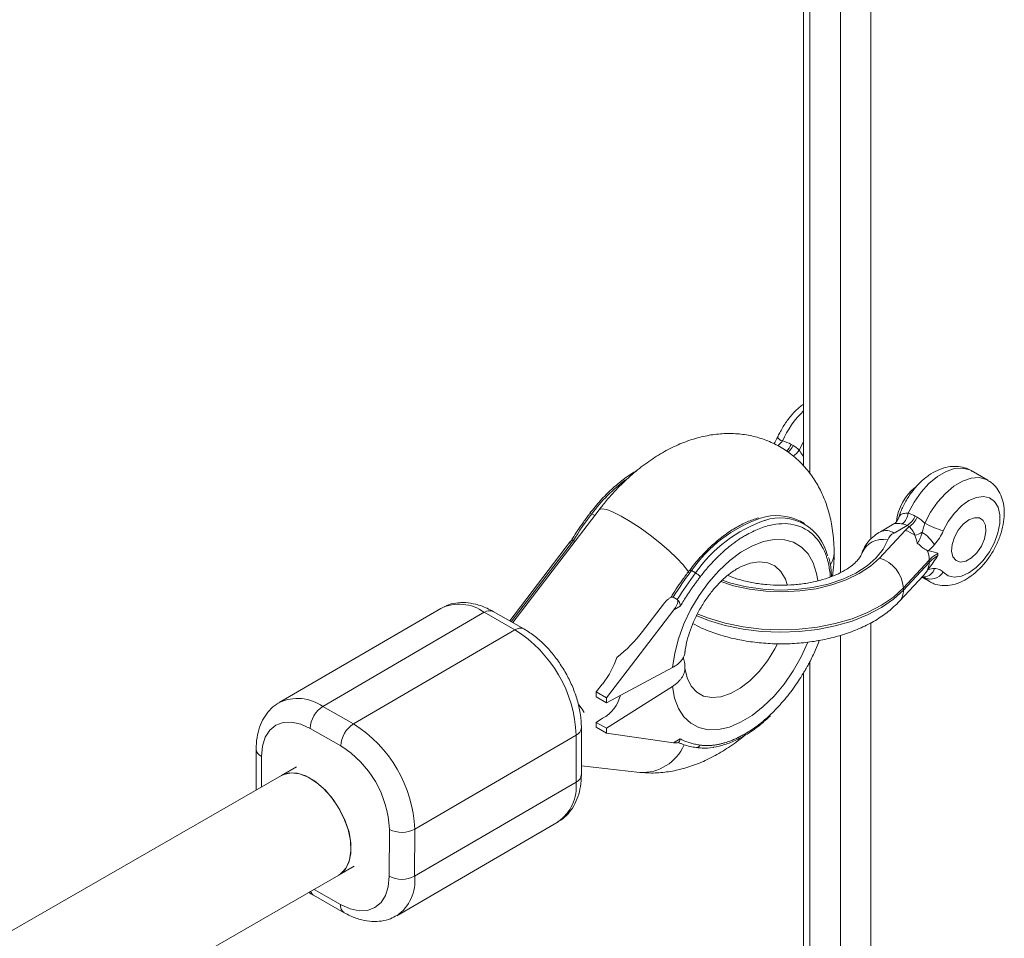
# Paper-space layout '_Isometrisch' of a CAD drawing. Units: millimetres. Extents: x -4264 to 4220, y -2738 to 3580.
# Drawn here: x -213 to -76, y 852 to 980 of the extents above; entities that cross this region are included whole.
import ezdxf

# ---------------------------------------------------------------- set-up
doc = ezdxf.new("R2010")
doc.units = ezdxf.units.MM

psp = doc.layouts.new('_Isometrisch')

# ---------------------------------------------------------------- linework, layer by layer
at = {"color": 8, "linetype": 'Continuous', "lineweight": 15}
for p, q in [((-94.64, 1128.91), (-94.64, 907.82)), ((-98.88, 903.17), (-98.88, 1127.16)), ((-103.12, 1123.52), (-103.12, 916.93)), ((-104.61, 920.21), (-104, 921.4)), ((-133.48, 911.36), (-133.07, 911.12)), ((-136.04, 907.65), (-144.68, 896.34)), ((-87.17, 902.46), (-87.42, 902.59)), ((-86.49, 901.92), (-87.17, 902.46)), ((-94.64, 896.19), (-94.64, 675.11)), ((-98.88, 670.45), (-98.88, 894.44)), ((-103.12, 890.81), (-103.12, 684.22)), ((-179.45, 877.57), (-179.46, 873.33)), ((-172.13, 859.08), (-168.44, 856.98))]:
    psp.add_line(p, q, dxfattribs=at)
at = {"color": 7, "linetype": 'Continuous', "lineweight": 15}
for p, q in [((-104, 1121.94), (-104, 918)), ((-105.74, 921.03), (-105.47, 920.88)), ((-78.35, 916.04), (-80.66, 917.37)), ((-132.46, 911.91), (-144.46, 896.21)), ((-103.88, 910), (-104.45, 910.32)), ((-91.43, 909.96), (-93.32, 908.87)), ((-88.46, 911.05), (-88.19, 910.9)), ((-93.45, 905.2), (-89.87, 909.06)), ((-89.6, 909.73), (-91.42, 908.69)), ((-89.33, 909.58), (-89.6, 909.73)), ((-136.43, 907.54), (-144.9, 896.46)), ((-136.3, 907.66), (-136.32, 907.65)), ((-136.04, 907.65), (-135.82, 907.52)), ((-85.3, 905.54), (-85.3, 905.87)), ((-86.52, 904.92), (-90.1, 901.06)), ((-90.1, 900.73), (-86.52, 904.59)), ((-86.52, 904.59), (-86.52, 904.92)), ((-119.6, 903.45), (-119.03, 903.13)), ((-113.3, 903.69), (-113.43, 903.61)), ((-87.32, 902.79), (-86.81, 903.42)), ((-90.67, 899.18), (-87.32, 902.79)), ((-87.5, 902.5), (-86.5, 901.92)), ((-87.27, 902.57), (-87.26, 902.57)), ((-90.1, 900.73), (-90.1, 901.06)), ((-122.41, 899.75), (-122.6, 899.65)), ((-122.16, 899.74), (-121.58, 899.41)), ((-154.5, 898.2), (-176.97, 885.11)), ((-148.44, 897.65), (-170.91, 884.55)), ((-144.17, 895.21), (-148.44, 897.65)), ((-142.93, 895.34), (-147.21, 897.77)), ((-122.07, 897.98), (-131.42, 885.75)), ((-126.4, 895), (-123.5, 898.79)), ((-122.07, 897.98), (-121.16, 898.51)), ((-166.64, 882.12), (-144.17, 895.21)), ((-122.24, 889.95), (-131.42, 885.07)), ((-104, 889.22), (-104, 685.29)), ((-132.85, 886.56), (-131.97, 887.71)), ((-131.42, 885.75), (-132.85, 886.56)), ((-132.85, 886.56), (-132.85, 885.88)), ((-131.43, 881.52), (-122.25, 887.34)), ((-132.85, 885.88), (-131.42, 885.07)), ((-131.42, 885.07), (-131.42, 885.75)), ((-170.91, 884.55), (-166.64, 882.12)), ((-132.85, 882.33), (-131.98, 882.89)), ((-168.4, 879.05), (-172.67, 881.49)), ((-134.93, 875.01), (-134.92, 881.55)), ((-131.43, 881.52), (-132.85, 882.33)), ((-132.85, 882.33), (-132.85, 881.66)), ((-131.43, 880.84), (-132.85, 881.66)), ((-131.43, 880.84), (-131.43, 881.52)), ((-135.64, 880.54), (-158.12, 867.44)), ((-135.65, 874), (-135.64, 880.54)), ((-122.11, 879.49), (-131.43, 880.84)), ((-122.11, 879.49), (-121.2, 880.02)), ((-180.19, 878.6), (-180.2, 872.9)), ((-121.56, 879.48), (-121.37, 879.59)), ((-174.58, 876.15), (-176.67, 874.93)), ((-134.93, 876.26), (-126.8, 875.36)), ((-176.67, 874.93), (-298.72, 804.65)), ((-158.13, 860.91), (-135.65, 874)), ((-161.66, 860.9), (-161.65, 867.44)), ((-160.63, 855.4), (-138.16, 868.5)), ((-158.12, 867.44), (-158.13, 860.91)), ((-168.64, 861.09), (-166.53, 862.32)), ((-289.33, 791.59), (-168.67, 861.07)), ((-172.19, 858.26), (-167.92, 855.83))]:
    psp.add_line(p, q, dxfattribs=at)
at = {"color": 8, "linetype": 'Continuous', "lineweight": 15, "flags": 128}
for points in [[(-80.66, 917.37), (-80.89, 917.49), (-81.87, 917.74), (-82.98, 917.66), (-84.16, 917.27), (-85.37, 916.56), (-86.56, 915.58), (-87.66, 914.36), (-88.63, 912.97), (-89.44, 911.45)], [(-87.15, 910.07), (-86.35, 911.59), (-85.38, 912.99), (-84.27, 914.21), (-83.09, 915.21), (-81.87, 915.92), (-80.68, 916.33), (-79.57, 916.41), (-78.59, 916.16), (-78.38, 916.05)], [(-132.46, 911.91), (-132.44, 911.94), (-132.06, 912.06), (-131.4, 911.94), (-130.49, 911.59), (-129.38, 911.03), (-128.12, 910.29), (-126.76, 909.39), (-125.37, 908.39), (-124.01, 907.32), (-122.76, 906.24), (-121.66, 905.2), (-120.77, 904.24), (-120.13, 903.42), (-119.97, 903.17)], [(-122.24, 889.95), (-121.94, 891.94), (-121.41, 893.98), (-120.65, 896.04), (-119.68, 898.07), (-118.53, 900), (-117.23, 901.81), (-115.8, 903.44), (-114.28, 904.86), (-112.72, 906.03), (-111.13, 906.92), (-109.57, 907.52), (-108.08, 907.8), (-106.67, 907.76), (-105.41, 907.4), (-104.3, 906.74), (-103.38, 905.77), (-102.67, 904.54), (-102.19, 903.07), (-102.01, 902.09)], [(-92.3, 907.74), (-92.92, 906.44), (-93.89, 905.22), (-95.17, 904.1), (-96.74, 903.1), (-98.55, 902.26), (-100.57, 901.58), (-102.75, 901.1), (-105.03, 900.81), (-107.36, 900.73), (-109.69, 900.85), (-111.96, 901.18), (-114.11, 901.71), (-115.33, 902.11)], [(-115.53, 901.92), (-113.76, 901.35), (-111.55, 900.87), (-109.24, 900.58), (-106.89, 900.5), (-104.54, 900.62), (-102.25, 900.94), (-100.08, 901.47), (-98.07, 902.17), (-96.26, 903.04), (-94.71, 904.06), (-93.45, 905.2)], [(-106.28, 901.5), (-106.54, 902.28), (-107.15, 903.33), (-107.99, 904.1), (-109, 904.56), (-110.17, 904.69), (-111.45, 904.49), (-112.79, 903.96), (-113.3, 903.69)], [(-119.6, 903.45), (-119.68, 903.49), (-119.75, 903.52), (-119.8, 903.54), (-119.84, 903.54), (-119.85, 903.53)], [(-118.95, 897.19), (-117.23, 896.51), (-114.9, 895.81), (-112.43, 895.3), (-109.87, 894.99), (-107.25, 894.87), (-104.64, 894.97), (-102.07, 895.26), (-99.59, 895.75), (-97.26, 896.43), (-95.1, 897.29), (-93.17, 898.3), (-91.49, 899.46), (-90.1, 900.73)], [(-90.1, 901.06), (-91.49, 899.78), (-93.17, 898.63), (-95.1, 897.61), (-97.25, 896.76), (-99.59, 896.08), (-102.07, 895.59), (-104.63, 895.29), (-107.25, 895.2), (-109.86, 895.31), (-112.43, 895.63), (-114.9, 896.14), (-117.22, 896.84), (-118.82, 897.46)], [(-103.41, 893.48), (-104.33, 891.45), (-105.44, 889.49), (-106.71, 887.66), (-108.12, 885.98), (-109.62, 884.52), (-111.18, 883.29), (-112.76, 882.34), (-114.33, 881.68), (-115.84, 881.33), (-117.27, 881.31), (-118.57, 881.6), (-119.71, 882.2), (-120.67, 883.1), (-121.43, 884.27), (-121.96, 885.7), (-122.25, 887.34)], [(-120.51, 889.88), (-120.2, 888.51), (-119.65, 887.39), (-118.88, 886.54), (-117.91, 885.99), (-116.77, 885.77), (-115.52, 885.89), (-114.19, 886.33), (-112.83, 887.08), (-111.48, 888.12), (-110.2, 889.41), (-109.03, 890.91), (-108.01, 892.55), (-107.64, 893.27)], [(-135.28, 884.78), (-134.83, 884.18), (-134.54, 883.7)]]:
    psp.add_lwpolyline(points, dxfattribs=at)
at = {"color": 7, "linetype": 'Continuous', "lineweight": 15, "flags": 128}
for points in [[(-84.59, 903.24), (-83.89, 902.74), (-83.03, 902.55), (-82.05, 902.68), (-81.01, 903.14), (-79.98, 903.88), (-79, 904.87), (-78.13, 906.06), (-77.44, 907.36), (-76.95, 908.71), (-76.7, 910.03), (-76.69, 911.24), (-76.94, 912.28), (-77.42, 913.07), (-78.11, 913.58), (-78.97, 913.77), (-79.95, 913.64), (-80.99, 913.2), (-82.03, 912.46), (-83.01, 911.47), (-83.87, 910.29), (-84.57, 908.99)], [(-81, 910.52), (-81.79, 909.93), (-82.48, 909.09), (-83.02, 908.11), (-83.34, 907.09), (-83.41, 906.14), (-83.22, 905.36), (-82.79, 904.85), (-82.16, 904.64), (-81.42, 904.77), (-80.62, 905.23), (-79.87, 905.95), (-79.25, 906.87), (-78.81, 907.89), (-78.62, 908.89), (-78.68, 909.76), (-79, 910.42), (-79.53, 910.78), (-80.22, 910.82), (-81, 910.52)], [(-172.67, 881.49), (-173.99, 882.09), (-175.26, 882.37), (-176.43, 882.32), (-177.46, 881.93), (-178.3, 881.24), (-178.93, 880.25), (-179.32, 879.01), (-179.45, 877.57)], [(-176.69, 874.92), (-176.34, 875.09), (-175.32, 875.3), (-174.17, 875.17), (-172.96, 874.71), (-171.73, 873.93), (-170.54, 872.88), (-169.46, 871.6), (-168.52, 870.15), (-167.78, 868.6), (-167.26, 867.02), (-167, 865.49), (-167, 864.07), (-167.27, 862.84), (-167.79, 861.86), (-168.54, 861.15), (-168.64, 861.09)], [(-168.67, 861.07), (-168.34, 861.3), (-167.65, 862.08), (-167.2, 863.13), (-167, 864.42), (-167.07, 865.87), (-167.4, 867.42), (-167.97, 869), (-168.76, 870.54), (-169.74, 871.95), (-170.85, 873.18), (-172.05, 874.17), (-173.28, 874.87), (-174.47, 875.25), (-175.59, 875.29), (-176.56, 874.99), (-176.66, 874.94)], [(-168.44, 856.98), (-167.12, 856.38), (-165.85, 856.1), (-164.68, 856.15), (-163.65, 856.53), (-162.81, 857.23), (-162.18, 858.22), (-161.8, 859.45), (-161.66, 860.9)]]:
    psp.add_lwpolyline(points, dxfattribs=at)
at = {"color": 8, "linetype": 'Continuous', "lineweight": 15}
for centre, radius, start, end in [((-94.73, 916.1), 13.35, 133.9645, 156.1521), ((-106.61, 922.59), 1.14, 208.0559, 252.7018), ((-108.73, 922.41), 3.3, 314.9627, 335.2467), ((-108.46, 922.25), 3.29, 314.2823, 335.2677), ((-107.58, 922.53), 3.77, 303.9654, 322.0981), ((-113.57, 896.37), 24.93, 127.6301, 143.0293), ((-133.7, 911.11), 0.328, 48.8891, 96.7473), ((-103.52, 892.3), 19.57, 109.3578, 145.2397), ((-102.99, 892.01), 19.52, 109.0847, 145.2677), ((-92.53, 907.13), 1.91, 54.4254, 114.2684), ((-92.97, 904.63), 3.18, 77.8766, 157.2119), ((-87.3, 904.15), 1.57, 271.2234, 345.6084), ((-92.35, 900.68), 2.25, 318.2838, 1.4339), ((-151.94, 892.84), 5.94, 53.9245, 115.5293), ((-147.71, 896.64), 1.24, 66.017, 125.9086), ((-143.44, 894.21), 1.24, 65.9746, 125.9123), ((-174.42, 879.58), 6.08, 54.7519, 114.9803), ((-136.16, 881.67), 1.24, 294.6097, 354.3652), ((-178.99, 878.69), 1.2, 184.1256, 247.694), ((-126.47, 881.71), 6.36, 267.0377, 336.642), ((-118.91, 879.33), 0.515, 269.8703, 341.6687), ((-136.17, 875.13), 1.24, 294.6119, 354.34), ((-141.7, 873.42), 6.07, 305.6804, 5.4316), ((-164.02, 860.26), 5.93, 305.14, 6.2505), ((-171.69, 859.1), 0.972, 197.6897, 238.7883), ((-167.26, 856.83), 1.2, 172.4777, 236.0946)]:
    psp.add_arc(centre, radius, start, end, dxfattribs=at)
at = {"color": 7, "linetype": 'Continuous', "lineweight": 15}
for centre, radius, start, end in [((-84.02, 909.49), 7.11, 128.3787, 173.3856), ((-97.02, 883.51), 45.88, 142.6349, 148.2665), ((-91.9, 911.85), 2.5, 310.6144, 350.7712), ((-107.76, 903.81), 7.31, 63.1009, 107.9616), ((-107.24, 904.1), 6.7, 11.9743, 108.5764), ((-91.2, 912.27), 3, 302.2566, 336.1271), ((-90.93, 912.11), 3, 302.2566, 336.1271), ((-81.52, 919.83), 11.26, 240.0175, 254.2561), ((-90.59, 907.03), 1.85, 116.7379, 157.5826), ((-84.92, 904.45), 6.76, 130.7028, 137.0113), ((-91.29, 904.56), 4.72, 54.0821, 72.4475), ((-89.3, 911.85), 3.55, 282.7628, 300.5889), ((-90.99, 903.49), 6.34, 34.6434, 56.5807), ((-102.66, 905.92), 2.9, 327.2025, 359.31), ((-102.66, 905.92), 2.9, 327.2026, 359.3022), ((-90.04, 904.88), 3.52, 0.6182, 23.0923), ((-82.77, 901.33), 5.19, 119.177, 136.3451), ((-94.81, 900.68), 4.72, 4.5763, 73.2309), ((-88.91, 904.56), 2.38, 331.506, 0.703), ((-82.77, 901.01), 5.19, 119.177, 136.3451), ((-83.14, 875.61), 45.88, 142.6349, 148.2665), ((-82.57, 875.28), 45.88, 142.6349, 148.2665), ((-120.29, 900.92), 2.55, 41.3758, 60.3119), ((-86.33, 904.35), 2.07, 246.2882, 327.5413), ((-153.85, 879.78), 18.22, 2.3999, 57.905), ((-142.19, 906.96), 19.81, 308.0436, 322.8533), ((-142.29, 895.7), 13.06, 322.2622, 340.566), ((-134.3, 887.24), 4.93, 298.1231, 346.5734), ((-168.81, 881.31), 3.86, 122.9341, 177.3727), ((-164.54, 878.88), 3.86, 122.9341, 177.3727), ((-176.32, 866.68), 18.22, 2.3973, 57.9075), ((-176.12, 866.8), 14.49, 2.5274, 57.7774), ((-159.89, 870.86), 3.85, 242.8176, 297.4874), ((-159.91, 864.32), 3.85, 242.8176, 297.4874)]:
    psp.add_arc(centre, radius, start, end, dxfattribs=at)
for points, knots in [([(-104, 926.62), (-104.14, 926.52), (-104.69, 926.15), (-105.55, 925.28), (-106.54, 924.03), (-107.2, 922.92), (-107.52, 922.24), (-107.61, 922.05)], [0, 0, 0, 0, 0.094545, 0.361381, 0.627489, 0.892925, 1, 1, 1, 1]), ([(-99.76, 905.89), (-99.76, 906.39), (-99.79, 907.77), (-100.05, 909.87), (-100.61, 912.15), (-101.39, 914.17), (-102.39, 916.02), (-103.64, 917.72), (-105.13, 919.23), (-106.86, 920.5), (-108.73, 921.46), (-110.69, 922.13), (-112.72, 922.5), (-114.8, 922.58), (-116.92, 922.38), (-119.07, 921.89), (-121.24, 921.12), (-123.41, 920.05), (-125.55, 918.7), (-127.64, 917.09), (-129.62, 915.24), (-131.23, 913.49), (-132.13, 912.33), (-132.46, 911.91)], [0, 0, 0, 0, 0.031589, 0.087738, 0.137347, 0.185235, 0.231521, 0.276529, 0.325225, 0.372473, 0.418651, 0.464259, 0.509737, 0.555651, 0.602547, 0.650902, 0.701032, 0.752952, 0.80631, 0.8605, 0.914852, 0.969026, 1, 1, 1, 1]), ([(-107.57, 922.15), (-107.61, 922.05), (-107.77, 921.7), (-107.98, 921.37), (-108.13, 921.14)], [0, 0, 0, 0, 0.293438, 1, 1, 1, 1]), ([(-127.18, 917.39), (-127.26, 917.35), (-127.89, 917.03), (-129.08, 916.17), (-130.71, 914.83), (-132.28, 913.25), (-133.25, 912.04), (-133.74, 911.44)], [0, 0, 0, 0, 0.032041, 0.273437, 0.514766, 0.755884, 1, 1, 1, 1]), ([(-80.6, 917.3), (-80.66, 917.35), (-81.04, 917.64), (-81.88, 917.88), (-83.04, 918.02), (-84.22, 917.86), (-85.41, 917.44), (-86.6, 916.75), (-87.75, 915.8), (-88.8, 914.63), (-89.7, 913.3), (-90.38, 911.99), (-90.65, 911.13), (-90.77, 910.77)], [0, 0, 0, 0, 0.018888, 0.111134, 0.20118, 0.29271, 0.388992, 0.491388, 0.598254, 0.706129, 0.813696, 0.921369, 1, 1, 1, 1]), ([(-86.47, 901.95), (-86.27, 901.83), (-85.75, 901.52), (-84.76, 901.34), (-83.62, 901.38), (-82.45, 901.69), (-81.26, 902.28), (-80.09, 903.13), (-79, 904.21), (-78.03, 905.48), (-77.22, 906.88), (-76.6, 908.36), (-76.19, 909.87), (-76.03, 911.38), (-76.14, 912.77), (-76.51, 913.98), (-77.09, 914.96), (-77.73, 915.67), (-78.23, 915.93), (-78.41, 916.02)], [0, 0, 0, 0, 0.035149, 0.091308, 0.147544, 0.206205, 0.268404, 0.3334, 0.399271, 0.464935, 0.530459, 0.596222, 0.662559, 0.729978, 0.798778, 0.858622, 0.91517, 0.969642, 1, 1, 1, 1]), ([(-133.74, 911.44), (-134.04, 911.03), (-134.88, 909.9), (-135.82, 908.5), (-136.43, 907.49), (-136.57, 907.27)], [0, 0, 0, 0, 0.3023258, 0.8464103, 1, 1, 1, 1]), ([(-110.27, 910.8), (-110.8, 910.63), (-111.87, 910.28), (-113.53, 909.41), (-115.2, 908.29), (-116.83, 906.92), (-118.4, 905.34), (-119.37, 904.14), (-119.85, 903.53)], [0, 0, 0, 0, 0.159286, 0.326815, 0.494699, 0.662535, 0.830225, 1, 1, 1, 1]), ([(-90.81, 910.8), (-90.88, 910.61), (-91.02, 910.24), (-91.3, 910.06), (-91.44, 909.96)], [0, 0, 0, 0, 0.493817, 1, 1, 1, 1]), ([(-87.5, 908.79), (-87.43, 908.99), (-87.37, 909.2), (-87.25, 909.63), (-87.19, 909.85), (-87.15, 910.07)], [0, 0, 0, 0, 0.5, 0.5, 1, 1, 1, 1]), ([(-93.32, 908.87), (-93.6, 908.7), (-94.23, 908.3), (-95.04, 907.49), (-95.61, 906.63), (-95.83, 906.06), (-95.9, 905.86)], [0, 0, 0, 0, 0.244495, 0.55121, 0.841362, 1, 1, 1, 1]), ([(-88.52, 908.38), (-88.6, 908.62), (-88.71, 908.85), (-88.9, 909.15), (-88.98, 909.25), (-89.14, 909.43), (-89.23, 909.51), (-89.33, 909.58)], [0, 0, 0, 0, 0.5, 0.5, 0.75, 0.75, 1, 1, 1, 1]), ([(-88.18, 907.28), (-88.09, 907.36), (-88.02, 907.46), (-87.89, 907.69), (-87.84, 907.82), (-87.68, 908.22), (-87.59, 908.49), (-87.5, 908.79)], [0, 0, 0, 0, 0.25, 0.25, 0.5, 0.5, 1, 1, 1, 1]), ([(-84.57, 908.99), (-84.73, 908.64), (-84.91, 908.31), (-85.31, 907.68), (-85.53, 907.38), (-85.77, 907.1)], [0, 0, 0, 0, 0.5, 0.5, 1, 1, 1, 1]), ([(-136.43, 907.54), (-136.42, 907.55), (-136.39, 907.6), (-136.33, 907.64), (-136.24, 907.68), (-136.14, 907.69), (-136.08, 907.66), (-136.04, 907.65)], [0, 0, 0, 0, 0.094759, 0.333876, 0.547469, 0.780006, 1, 1, 1, 1]), ([(-136.29, 907.66), (-136.29, 907.66), (-136.27, 907.68), (-136.22, 907.69), (-136.13, 907.69), (-136.07, 907.66), (-136.04, 907.65)], [0, 0, 0, 0, 0.007014, 0.369389, 0.703162, 1, 1, 1, 1]), ([(-112.09, 908.36), (-112.18, 908.31), (-112.36, 908.2), (-112.63, 908.04), (-112.9, 907.86), (-113.17, 907.68), (-113.44, 907.49), (-113.71, 907.29), (-113.97, 907.1), (-114.37, 906.78), (-114.83, 906.4), (-115.36, 905.93), (-115.84, 905.47), (-116.35, 904.97), (-116.88, 904.41), (-117.39, 903.83), (-117.9, 903.23), (-118.22, 902.81), (-118.38, 902.6)], [0, 0, 0, 0, 0.0408055, 0.0816103, 0.1224144, 0.1632178, 0.2040207, 0.2448232, 0.2856253, 0.3240181, 0.4282995, 0.4993958, 0.5717019, 0.6573625, 0.7430235, 0.828684, 0.9143431, 1, 1, 1, 1]), ([(-86.8, 906.26), (-86.9, 906.3), (-87.01, 906.36), (-87.22, 906.49), (-87.33, 906.58), (-87.56, 906.76), (-87.68, 906.86), (-87.92, 907.06), (-88.05, 907.17), (-88.18, 907.28)], [0, 0, 0, 0, 0.25, 0.25, 0.5, 0.5, 0.75, 0.75, 1, 1, 1, 1]), ([(-95.9, 905.86), (-95.93, 905.79), (-96.01, 905.58), (-96.28, 905.13), (-96.84, 904.51), (-97.68, 903.83), (-98.81, 903.17), (-100.17, 902.57), (-101.74, 902.07), (-103.47, 901.69), (-105.32, 901.46), (-107.23, 901.39), (-109.15, 901.48), (-111, 901.73), (-112.73, 902.13), (-113.93, 902.5), (-114.47, 902.76), (-114.57, 902.8)], [0, 0, 0, 0, 0.037068, 0.10783, 0.175545, 0.247476, 0.319007, 0.390928, 0.463738, 0.537445, 0.611864, 0.686736, 0.76178, 0.836661, 0.911048, 0.984673, 1, 1, 1, 1]), ([(-100, 902.68), (-99.92, 903.23), (-99.78, 904.31), (-99.76, 905.37), (-99.76, 905.89)], [0, 0, 0, 0, 0.509348, 1, 1, 1, 1]), ([(-100.12, 902.62), (-100.13, 902.86), (-100.16, 903.73), (-100.3, 904.62), (-100.5, 905.21), (-100.52, 905.27)], [0, 0, 0, 0, 0.2450478, 0.918644, 1, 1, 1, 1]), ([(-119.85, 903.53), (-120.16, 903.13), (-121, 902), (-121.85, 900.73), (-122.38, 899.86), (-122.43, 899.77)], [0, 0, 0, 0, 0.334185, 0.935607, 1, 1, 1, 1]), ([(-120.52, 892.04), (-120.51, 892.08), (-120.47, 892.51), (-120.3, 893.44), (-119.9, 894.85), (-119.33, 896.34), (-118.59, 897.85), (-117.72, 899.3), (-116.74, 900.63), (-115.7, 901.8), (-114.68, 902.74), (-113.87, 903.36), (-113.48, 903.57), (-113.36, 903.64)], [0, 0, 0, 0, 0.01123, 0.112356, 0.215636, 0.321129, 0.428137, 0.535879, 0.643477, 0.749965, 0.85464, 0.95699, 1, 1, 1, 1]), ([(-113.49, 903.57), (-113.41, 903.62), (-113.13, 903.79), (-112.94, 903.86), (-112.97, 903.85), (-112.98, 903.85)], [0, 0, 0, 0, 0.238016, 0.759951, 1, 1, 1, 1]), ([(-85.78, 903.75), (-85.54, 903.75), (-85.32, 903.7), (-84.92, 903.53), (-84.74, 903.41), (-84.59, 903.24)], [0, 0, 0, 0, 0.5, 0.5, 1, 1, 1, 1]), ([(-118.38, 902.6), (-118.49, 902.46), (-118.69, 902.19), (-119, 901.77), (-119.31, 901.34), (-119.61, 900.92), (-119.9, 900.48), (-120.19, 900.05), (-120.45, 899.66), (-120.77, 899.14), (-121, 898.78), (-121.16, 898.51)], [0, 0, 0, 0, 0.105811, 0.21162, 0.317427, 0.423232, 0.529035, 0.634836, 0.740636, 0.811432, 1, 1, 1, 1]), ([(-87.66, 902.43), (-87.55, 902.48), (-87.32, 902.58), (-87.27, 902.57), (-87.24, 902.57)], [0, 0, 0, 0, 0.439877, 1, 1, 1, 1]), ([(-147.21, 897.77), (-147.48, 897.92), (-148.28, 898.35), (-149.56, 898.8), (-151.03, 899.04), (-152.38, 898.98), (-153.53, 898.72), (-154.14, 898.36), (-154.39, 898.22)], [0, 0, 0, 0, 0.117343, 0.334334, 0.524976, 0.70749, 0.884292, 1, 1, 1, 1]), ([(-123.5, 898.79), (-123.32, 899.02), (-123.13, 899.23), (-122.8, 899.51), (-122.68, 899.6), (-122.49, 899.71), (-122.42, 899.74), (-122.29, 899.77), (-122.22, 899.77), (-122.16, 899.74)], [0, 0, 0, 0, 0.5, 0.5, 0.75, 0.75, 0.875, 0.875, 1, 1, 1, 1]), ([(-122.41, 899.75), (-122.41, 899.75), (-122.39, 899.77), (-122.33, 899.78), (-122.25, 899.78), (-122.19, 899.76), (-122.16, 899.74)], [0, 0, 0, 0, 0.0066665, 0.3691823, 0.7030682, 1, 1, 1, 1]), ([(-121.58, 899.41), (-121.53, 899.38), (-121.51, 899.32), (-121.49, 899.2), (-121.49, 899.14), (-121.53, 898.95), (-121.58, 898.82), (-121.75, 898.44), (-121.9, 898.21), (-122.07, 897.98)], [0, 0, 0, 0, 0.125, 0.125, 0.25, 0.25, 0.5, 0.5, 1, 1, 1, 1]), ([(-121.16, 898.51), (-121.16, 898.54), (-121.16, 898.6), (-121.17, 898.68), (-121.19, 898.77), (-121.22, 898.88), (-121.26, 899.01), (-121.33, 899.14), (-121.41, 899.26), (-121.49, 899.35), (-121.55, 899.39), (-121.58, 899.41)], [0, 0, 0, 0, 0.097694, 0.18154, 0.251497, 0.385116, 0.50262, 0.642957, 0.770975, 0.888982, 1, 1, 1, 1]), ([(-119.45, 896.1), (-119.04, 895.88), (-117.98, 895.32), (-116.08, 894.61), (-113.8, 893.97), (-111.41, 893.53), (-108.96, 893.28), (-106.48, 893.23), (-104.02, 893.38), (-101.6, 893.73), (-99.26, 894.28), (-97.03, 895.02), (-94.95, 895.95), (-93.06, 897.09), (-91.65, 898.19), (-90.92, 898.93), (-90.67, 899.18)], [0, 0, 0, 0, 0.047886, 0.123856, 0.199655, 0.275163, 0.35043, 0.425583, 0.50078, 0.576149, 0.651858, 0.72808, 0.804954, 0.882502, 0.960396, 1, 1, 1, 1]), ([(-134.92, 881.55), (-134.93, 881.87), (-134.95, 882.76), (-135.18, 884.29), (-135.68, 886.1), (-136.39, 887.89), (-137.31, 889.62), (-138.39, 891.24), (-139.62, 892.72), (-140.98, 894.02), (-142.11, 894.86), (-142.77, 895.25), (-142.93, 895.34)], [0, 0, 0, 0, 0.062066, 0.175014, 0.287628, 0.399829, 0.511736, 0.623692, 0.736037, 0.849168, 0.963515, 1, 1, 1, 1]), ([(-101.82, 893.73), (-101.99, 893.29), (-102.39, 892.27), (-102.97, 891.08), (-103.42, 890.24), (-103.68, 889.77), (-103.99, 889.23), (-104.45, 888.49), (-105.3, 887.2), (-106.6, 885.47), (-107.79, 884.24), (-108.38, 883.63)], [0, 0, 0, 0, 0.117741, 0.271165, 0.320302, 0.351271, 0.401657, 0.471457, 0.560667, 0.780333, 1, 1, 1, 1]), ([(-120.51, 892.2), (-120.51, 891.98), (-120.56, 891.77), (-120.67, 891.47), (-120.72, 891.37), (-120.83, 891.17), (-120.9, 891.07), (-121.12, 890.78), (-121.3, 890.6), (-121.73, 890.26), (-121.97, 890.1), (-122.24, 889.95)], [0, 0, 0, 0, 0.25, 0.25, 0.375, 0.375, 0.5, 0.5, 0.75, 0.75, 1, 1, 1, 1]), ([(-120.78, 891.39), (-120.72, 891.24), (-120.52, 890.75), (-120.52, 890.23), (-120.51, 889.88)], [0, 0, 0, 0, 0.303828, 1, 1, 1, 1]), ([(-122.25, 887.34), (-121.98, 887.51), (-121.74, 887.69), (-121.42, 887.99), (-121.32, 888.09), (-121.14, 888.3), (-121.05, 888.41), (-120.83, 888.73), (-120.72, 888.95), (-120.56, 889.41), (-120.52, 889.64), (-120.51, 889.88)], [0, 0, 0, 0, 0.25, 0.25, 0.375, 0.375, 0.5, 0.5, 0.75, 0.75, 1, 1, 1, 1]), ([(-120.55, 890.55), (-120.55, 890.54), (-120.54, 890.52), (-120.55, 890.58), (-120.55, 890.59)], [0, 0, 0, 0, 0.752418, 1, 1, 1, 1]), ([(-176.98, 885.06), (-177.1, 885.01), (-177.62, 884.75), (-178.37, 884.02), (-179.18, 882.94), (-179.75, 881.65), (-180.12, 880.2), (-180.17, 879.14), (-180.19, 878.6)], [0, 0, 0, 0, 0.053835, 0.236802, 0.418709, 0.604712, 0.798571, 1, 1, 1, 1]), ([(-116.53, 878.86), (-116.02, 878.96), (-114.97, 879.18), (-113.32, 879.85), (-111.65, 880.8), (-110.06, 881.92), (-109.07, 882.83), (-108.61, 883.25)], [0, 0, 0, 0, 0.196929, 0.404333, 0.612689, 0.82131, 1, 1, 1, 1]), ([(-126.8, 875.36), (-126.26, 875.32), (-125.02, 875.23), (-123.05, 875.38), (-120.91, 875.8), (-118.74, 876.52), (-116.57, 877.52), (-114.42, 878.83), (-112.96, 879.85), (-112.26, 880.48), (-112.22, 880.52)], [0, 0, 0, 0, 0.104587, 0.241659, 0.381854, 0.52713, 0.67771, 0.83278, 0.990666, 1, 1, 1, 1]), ([(-121.37, 879.59), (-121.35, 879.61), (-121.28, 879.66), (-121.21, 879.81), (-121.2, 879.95), (-121.2, 880.02)], [0, 0, 0, 0, 0.2177393, 0.60848, 1, 1, 1, 1]), ([(-118.43, 879.17), (-118.53, 879.19), (-118.74, 879.22), (-119.05, 879.28), (-119.35, 879.35), (-119.65, 879.43), (-119.94, 879.51), (-120.23, 879.61), (-120.49, 879.71), (-120.81, 879.84), (-121.03, 879.95), (-121.2, 880.02)], [0, 0, 0, 0, 0.105811, 0.21162, 0.317427, 0.423232, 0.529035, 0.634836, 0.740636, 0.811432, 1, 1, 1, 1]), ([(-112.14, 880.74), (-112.23, 880.68), (-112.41, 880.58), (-112.68, 880.43), (-112.95, 880.29), (-113.22, 880.16), (-113.49, 880.04), (-113.76, 879.92), (-114.02, 879.81), (-114.42, 879.66), (-114.88, 879.51), (-115.41, 879.36), (-115.89, 879.25), (-116.4, 879.17), (-116.92, 879.11), (-117.44, 879.09), (-117.94, 879.11), (-118.26, 879.15), (-118.43, 879.17)], [0, 0, 0, 0, 0.040806, 0.08161, 0.122414, 0.163218, 0.204021, 0.244823, 0.285625, 0.324018, 0.4283, 0.499396, 0.571702, 0.657362, 0.743023, 0.828684, 0.914343, 1, 1, 1, 1]), ([(-121.56, 879.49), (-121.58, 879.48), (-121.66, 879.44), (-121.89, 879.46), (-122.09, 879.49), (-122.11, 879.49)], [0, 0, 0, 0, 0.204469, 0.911048, 1, 1, 1, 1]), ([(-121.45, 879.54), (-121.32, 879.48), (-120.67, 879.18), (-119.82, 878.96), (-119.09, 878.84), (-118.94, 878.82)], [0, 0, 0, 0, 0.16924, 0.832124, 1, 1, 1, 1]), ([(-118.94, 878.82), (-118.67, 878.79), (-117.92, 878.72), (-117.11, 878.72), (-116.55, 878.85), (-116.53, 878.86)], [0, 0, 0, 0, 0.3430434, 0.9732653, 1, 1, 1, 1]), ([(-138.27, 868.48), (-138.11, 868.56), (-137.54, 868.83), (-136.76, 869.58), (-135.95, 870.67), (-135.37, 871.96), (-135.01, 873.4), (-134.96, 874.47), (-134.93, 875.01)], [0, 0, 0, 0, 0.071314, 0.250901, 0.429447, 0.612014, 0.802292, 1, 1, 1, 1]), ([(-172.84, 858.67), (-172.78, 858.63), (-172.57, 858.48), (-172.36, 858.35), (-172.19, 858.26)], [0, 0, 0, 0, 0.259142, 1, 1, 1, 1]), ([(-167.92, 855.83), (-167.64, 855.68), (-166.85, 855.26), (-165.56, 854.81), (-164.1, 854.57), (-162.75, 854.63), (-161.56, 854.9), (-160.9, 855.28), (-160.62, 855.45)], [0, 0, 0, 0, 0.115167, 0.328133, 0.51524, 0.69437, 0.867892, 1, 1, 1, 1])]:
    psp.add_open_spline(points, degree=3, knots=knots, dxfattribs=at)
for points in [[(-106.94, 921.5), (-107.12, 921.27), (-107.32, 921.07), (-107.54, 920.88)], [(-106.94, 921.5), (-106.52, 921.4), (-106.12, 921.25), (-105.74, 921.03)], [(-105.47, 920.88), (-105.16, 920.7), (-104.87, 920.48), (-104.61, 920.21)], [(-89.44, 911.45), (-89.09, 911.37), (-88.77, 911.23), (-88.46, 911.05)], [(-89.6, 909.73), (-89.8, 909.85), (-90.03, 909.92), (-90.28, 909.96)], [(-88.19, 910.9), (-87.8, 910.68), (-87.46, 910.4), (-87.15, 910.07)], [(-136.04, 907.65), (-136.04, 907.65), (-136.04, 907.65), (-136.04, 907.65)], [(-88.18, 907.28), (-88.27, 907.67), (-88.38, 908.04), (-88.52, 908.38)], [(-86.67, 906.22), (-86.72, 906.23), (-86.76, 906.24), (-86.8, 906.26)], [(-85.77, 907.1), (-86.06, 906.77), (-86.36, 906.47), (-86.67, 906.22)], [(-86.67, 906.22), (-86.21, 906.12), (-85.75, 905.99), (-85.3, 905.87)], [(-86.68, 903.6), (-86.21, 904.24), (-85.75, 904.89), (-85.3, 905.54)], [(-86.81, 903.42), (-86.77, 903.48), (-86.72, 903.54), (-86.68, 903.6)], [(-86.68, 903.6), (-86.37, 903.71), (-86.06, 903.76), (-85.78, 903.75)]]:
    psp.add_open_spline(points, degree=3, dxfattribs=at)
at = {"color": 8, "linetype": 'Continuous', "lineweight": 15}
for points, knots in [([(-104.61, 920.21), (-104.45, 919.98), (-104.25, 919.7), (-104.04, 919.38), (-104, 919.32)], [0, 0, 0, 0, 0.810041, 1, 1, 1, 1]), ([(-90.78, 910.77), (-90.72, 910.91), (-90.6, 911.2), (-90.14, 911.44), (-89.67, 911.45), (-89.44, 911.45)], [0, 0, 0, 0, 0.343131, 0.678244, 1, 1, 1, 1]), ([(-100.29, 902.56), (-100.3, 902.67), (-100.31, 903.09), (-100.42, 903.79), (-100.56, 904.53), (-100.73, 905.11), (-100.86, 905.54), (-100.99, 905.89), (-101.13, 906.21), (-101.27, 906.51), (-101.43, 906.81), (-101.75, 907.37), (-102.28, 908.09), (-102.93, 908.69), (-103.39, 909.01), (-103.65, 909.18), (-103.96, 909.35), (-104.41, 909.56), (-105.26, 909.86), (-106.56, 910.06), (-108.32, 909.9), (-110.18, 909.37), (-111.45, 908.7), (-112.09, 908.36)], [0, 0, 0, 0, 0.015911, 0.063442, 0.111855, 0.139426, 0.166406, 0.190121, 0.204033, 0.229197, 0.250905, 0.26832, 0.350445, 0.425852, 0.450002, 0.465224, 0.489988, 0.524294, 0.568141, 0.676105, 0.78407, 0.892035, 1, 1, 1, 1]), ([(-90.28, 909.96), (-90.5, 909.98), (-90.77, 910.02), (-91.17, 910.03), (-91.4, 910.01), (-91.42, 909.95), (-91.43, 909.95)], [0, 0, 0, 0, 0.384125, 0.475561, 0.955017, 1, 1, 1, 1]), ([(-108.38, 883.63), (-108.48, 883.54), (-108.66, 883.36), (-108.95, 883.1), (-109.23, 882.85), (-109.52, 882.6), (-109.8, 882.36), (-110.09, 882.13), (-110.38, 881.91), (-110.67, 881.69), (-110.97, 881.48), (-111.26, 881.28), (-111.55, 881.09), (-111.85, 880.91), (-112.04, 880.79), (-112.14, 880.74)], [0, 0, 0, 0, 0.076923, 0.153846, 0.23077, 0.307693, 0.384616, 0.461539, 0.538462, 0.615385, 0.692308, 0.769231, 0.846154, 0.923077, 1, 1, 1, 1])]:
    psp.add_open_spline(points, degree=3, knots=knots, dxfattribs=at)

doc.saveas('drawing.dxf')
